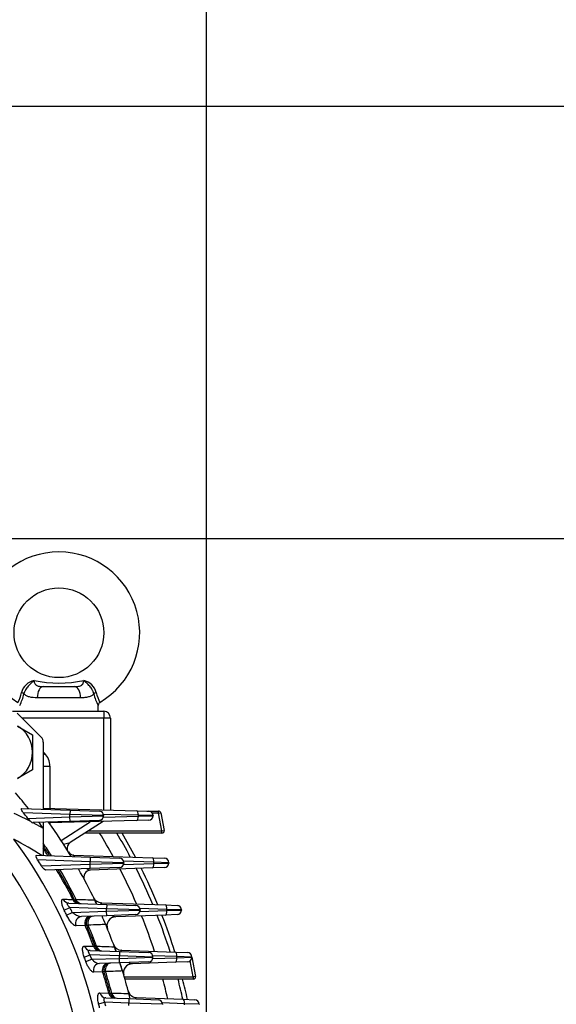
# Model space of a CAD drawing. Units: millimetres. Extents: x 0 to 4557, y -1871 to 2100.
# Drawn here: x 2345 to 2584, y 1172 to 1611 of the extents above; entities that cross this region are included whole.
import ezdxf

# ---------------------------------------------------------------- set-up
doc = ezdxf.new("R2010")
doc.units = ezdxf.units.MM
doc.header["$LTSCALE"] = 5
doc.header["$PDMODE"] = 1
doc.layers.get('0').update_dxf_attribs({"color": 3, "linetype": 'CONTINUOUS'})
doc.layers.get('DEFPOINTS').update_dxf_attribs({"linetype": 'CONTINUOUS'})
for name, color, linetype in [('1MD8490_250HOOD_', 7, 'CONTINUOUS'), ('Default', 7, 'CONTINUOUS'), ('DMMF10019_간략화', 7, 'CONTINUOUS'), ('DMMT10056_080129', 7, 'CONTINUOUS'), ('아이볼트_M20', 7, 'CONTINUOUS'), ('육각볼트_M18', 7, 'CONTINUOUS')]:
    doc.layers.add(name, color=color, linetype=linetype)
doc.styles.add('ROMANS', font='romans.shx', dxfattribs={"bigfont": 'whgtxt.shx'})
doc.styles.add('SEACAD_arial_ttf', font='ARIAL.TTF')
doc.dimstyles.new('ANSImm', dxfattribs={"dimtxt": 3, "dimasz": 3, "dimexe": 1.5, "dimexo": 1.5, "dimgap": 1.5, "dimtad": 1, "dimdec": 1, "dimlfac": 6.666667, "dimdsep": 46, "dimtxsty": 'SEACAD_arial_ttf', "dimblk": 'OPEN', "dimcen": 1.5, "dimclrd": 2, "dimclre": 2, "dimclrt": 7, "dimadec": 0, "dimazin": 0, "dimtfac": 1, "dimtdec": 1, "dimtmove": 0, "dimatfit": 3, "dimldrblk": 'OPEN', "dimfxl": 0, "dimtolj": 1, "dimarcsym": 0})

# ---------------------------------------------------------------- blocks, each defined once
blk = doc.blocks.new('_OPEN')
at = {"color": 0, "linetype": 'ByBlock'}
for p, q in [((-1, 0.167), (0, 0)), ((0, 0), (-1, -0.167)), ((0, 0), (-1, 0))]:
    blk.add_line(p, q, dxfattribs=at)
blk = doc.blocks.new('*D19')
at = {"layer": 'DEFPOINTS', "color": 0, "linetype": 'Continuous', "ltscale": 25.4}
for p in [(2247.59, 1379.68), (2628.21, 1379.68), (2422.32, 869.68)]:
    blk.add_point(p, dxfattribs=at)
at = {"layer": 'DMMF10019_간략화', "color": 2, "linetype": 'Continuous', "lineweight": -2, "ltscale": 25.4}
for p, q in [((2262.59, 1379.68), (2643.21, 1379.68)), ((2628.21, 894.68), (2628.21, 1354.68)), ((2437.32, 869.68), (2643.21, 869.68))]:
    blk.add_line(p, q, dxfattribs=at)
at = {"layer": 'DMMF10019_간략화', "color": 2, "linetype": 'Continuous', "lineweight": -2, "ltscale": 25.4, "xscale": 25, "yscale": 25, "zscale": 25}
for p, rotation in [((2628.21, 1379.68), 90), ((2628.21, 869.68), 270)]:
    blk.add_blockref('_OPEN', p, dxfattribs=dict(at, rotation=rotation))
at = {"layer": 'DMMF10019_간략화', "color": 7, "linetype": 'Continuous', "ltscale": 25.4, "insert": (2604.21, 1124.68), "char_height": 28, "attachment_point": 5, "rotation": 90, "style": 'ROMANS'}
blk.add_mtext('\\A1;\\A1;510', dxfattribs=at)
blk = doc.blocks.new('*D22')
at = {"layer": 'Default', "color": 2, "linetype": 'Continuous', "lineweight": -2, "ltscale": 25.4}
for p, q in [((1916.45, 1145.18), (1916.45, 1702.75)), ((2428.18, 1145.18), (2428.18, 1702.75)), ((1941.45, 1687.75), (2403.18, 1687.75))]:
    blk.add_line(p, q, dxfattribs=at)
at = {"layer": 'DEFPOINTS', "color": 0, "linetype": 'Continuous', "ltscale": 25.4}
for p in [(2428.18, 1687.75), (1916.45, 1130.18), (2428.18, 1130.18)]:
    blk.add_point(p, dxfattribs=at)
at = {"layer": 'Default', "color": 2, "linetype": 'Continuous', "lineweight": -2, "ltscale": 25.4, "xscale": 25, "yscale": 25, "zscale": 25, "rotation": 180}
blk.add_blockref('_OPEN', (1916.45, 1687.75), dxfattribs=at)
at = {"layer": 'Default', "color": 2, "linetype": 'Continuous', "lineweight": -2, "ltscale": 25.4, "xscale": 25, "yscale": 25, "zscale": 25}
blk.add_blockref('_OPEN', (2428.18, 1687.75), dxfattribs=at)
at = {"layer": 'Default', "color": 7, "linetype": 'Continuous', "ltscale": 25.4, "insert": (2172.32, 1711.75), "char_height": 28, "attachment_point": 5, "style": 'ROMANS'}
blk.add_mtext('\\A1;512', dxfattribs=at)
blk = doc.blocks.new('*D25')
at = {"layer": 'DEFPOINTS', "color": 0, "linetype": 'Continuous', "ltscale": 25.4}
for p in [(2283.52, 1572.15), (2698.21, 1572.15), (2595.16, 869.68)]:
    blk.add_point(p, dxfattribs=at)
at = {"layer": 'DMMF10019_간략화', "color": 2, "linetype": 'Continuous', "lineweight": -2, "ltscale": 25.4}
for p, q in [((2298.52, 1572.15), (2713.21, 1572.15)), ((2698.21, 894.68), (2698.21, 1547.15)), ((2610.16, 869.68), (2713.21, 869.68))]:
    blk.add_line(p, q, dxfattribs=at)
at = {"layer": 'DMMF10019_간략화', "color": 2, "linetype": 'Continuous', "lineweight": -2, "ltscale": 25.4, "xscale": 25, "yscale": 25, "zscale": 25}
for p, rotation in [((2698.21, 1572.15), 90), ((2698.21, 869.68), 270)]:
    blk.add_blockref('_OPEN', p, dxfattribs=dict(at, rotation=rotation))
at = {"layer": 'DMMF10019_간략화', "color": 7, "linetype": 'Continuous', "ltscale": 25.4, "insert": (2666.88, 1220.92), "char_height": 28, "attachment_point": 5, "rotation": 90, "style": 'ROMANS'}
blk.add_mtext('\\A1;(702)', dxfattribs=at)

msp = doc.modelspace()

# ---------------------------------------------------------------- linework, layer by layer
at = {"color": 2, "ltscale": 25.4}
msp.add_line((2428.18, 1140.18), (2428.18, 1672.75), dxfattribs=at)
at = {"layer": '1MD8490_250HOOD_', "color": 3, "linetype": 'Continuous', "ltscale": 25.4}
for radius, start, end in [(244.75, 28.9216, 31.7418), (251.3, 28.0311, 30.8224), (253.3, 27.7699, 30.5528), (244.75, 23.3997, 27.4284), (251.3, 22.6926, 26.7204), (253.3, 22.4847, 26.5123), (244.75, 18.11, 22.0487), (251.3, 17.5641, 21.5046), (253.3, 17.4034, 21.3444), (244.75, 12.9841, 15.0874), (251.3, 12.5848, 14.6851), (253.3, 12.4671, 14.5666)]:
    msp.add_arc((2172.32, 1119.68), radius, start, end, dxfattribs=at)
at = {"layer": 'DMMF10019_간략화', "color": 3, "linetype": 'Continuous', "ltscale": 25.4}
for p, q in [((2341.63, 1302.68), (2382.32, 1302.68)), ((2382.32, 1302.68), (2382.32, 1299.68)), ((2382.32, 1299.68), (2345.87, 1299.68)), ((2385.32, 1299.68), (2382.32, 1299.68)), ((2382.32, 1258.76), (2382.32, 1299.68)), ((2385.32, 1299.68), (2385.32, 1258.68)), ((2355.32, 1284.58), (2355.97, 1283.92)), ((2355.32, 1283.27), (2355.97, 1283.92)), ((2355.32, 1278.27), (2358.32, 1278.27)), ((2358.32, 1278.27), (2358.32, 1259.39)), ((2355.32, 1259.47), (2397.09, 1258.37)), ((2397.73, 1256.37), (2382.16, 1256.78)), ((2382.16, 1255.59), (2397.73, 1256)), ((2397.09, 1258.37), (2402.36, 1258.24)), ((2404.31, 1256.24), (2397.73, 1256.37)), ((2397.73, 1256), (2397.73, 1256.37)), ((2397.73, 1256), (2404.31, 1256.13)), ((2401.53, 1258.26), (2406.71, 1258.26)), ((2406.71, 1257.26), (2404.03, 1257.26)), ((2404.31, 1256.24), (2404.31, 1256.13)), ((2406.71, 1257.26), (2406.71, 1258.26)), ((2406.71, 1257.26), (2407.69, 1257.45)), ((2408.25, 1249.45), (2406.71, 1257.26)), ((2407.69, 1257.45), (2409.23, 1249.64)), ((2397.09, 1254), (2357.92, 1252.97)), ((2358.32, 1252.98), (2358.32, 1252.41)), ((2363.28, 1245.17), (2376.24, 1253.45)), ((2382.05, 1253.6), (2367.32, 1244.19)), ((2402.36, 1254.13), (2397.09, 1254)), ((2408.25, 1248.45), (2373.98, 1248.45)), ((2375.54, 1249.45), (2408.25, 1249.45)), ((2408.25, 1249.45), (2409.23, 1249.64)), ((2408.25, 1248.45), (2408.25, 1249.45)), ((2364.37, 1243.48), (2367.32, 1244.19)), ((2368.97, 1238.66), (2404.08, 1237.44)), ((2404.08, 1237.44), (2409.35, 1237.25)), ((2404.08, 1232.93), (2376.3, 1231.96)), ((2404.7, 1235.44), (2391.12, 1235.91)), ((2391.12, 1234.46), (2404.7, 1234.93)), ((2409.35, 1233.12), (2404.08, 1232.93)), ((2404.7, 1234.93), (2404.7, 1235.44)), ((2411.28, 1235.25), (2404.7, 1235.44)), ((2404.7, 1234.93), (2411.28, 1235.12)), ((2411.28, 1235.25), (2411.28, 1235.12)), ((2381.23, 1217.43), (2409.8, 1216.44)), ((2410.41, 1214.44), (2398.44, 1214.86)), ((2409.8, 1216.44), (2415.06, 1216.25)), ((2409.8, 1211.93), (2387.59, 1211.16)), ((2398.44, 1213.51), (2410.41, 1213.93)), ((2415.06, 1212.12), (2409.8, 1211.93)), ((2410.41, 1213.93), (2410.41, 1214.44)), ((2416.99, 1214.25), (2410.41, 1214.44)), ((2410.41, 1213.93), (2416.99, 1214.12)), ((2416.99, 1214.25), (2416.99, 1214.12)), ((2390.26, 1196.28), (2414.31, 1195.44)), ((2414.93, 1193.44), (2404.17, 1193.81)), ((2404.17, 1192.56), (2414.93, 1192.93)), ((2414.31, 1195.44), (2419.58, 1195.25)), ((2414.93, 1192.93), (2414.93, 1193.44)), ((2421.51, 1193.25), (2414.93, 1193.44)), ((2414.93, 1192.93), (2421.51, 1193.12)), ((2421.51, 1193.25), (2421.51, 1193.12)), ((2421.51, 1193.2), (2423.2, 1184.58)), ((2414.31, 1190.93), (2394.94, 1190.26)), ((2419.58, 1191.12), (2414.31, 1190.93)), ((2422.22, 1184.39), (2420.8, 1191.59)), ((2391.46, 1184.39), (2422.22, 1184.39)), ((2423.2, 1184.58), (2422.22, 1184.39)), ((2422.22, 1184.39), (2422.22, 1183.39)), ((2422.22, 1183.39), (2391.76, 1183.39)), ((2396.94, 1175.16), (2417.66, 1174.44)), ((2418.28, 1172.44), (2408.4, 1172.78)), ((2417.66, 1174.44), (2422.93, 1174.25)), ((2418.28, 1171.93), (2418.28, 1172.44)), ((2424.86, 1172.25), (2418.28, 1172.44)), ((2424.86, 1172.25), (2424.86, 1172.12))]:
    msp.add_line(p, q, dxfattribs=at)
for centre, radius, start, end in [((2382.32, 1299.68), 3, 0, 90), ((2350.32, 1278.27), 8, 0, 45), ((2365.32, 1259.8), 10, 180, 183.8964), ((2402.31, 1256.24), 2, 0, 88.5), ((2402.31, 1256.13), 2, 271.5, 0), ((2406.71, 1257.26), 1, 11.1271, 90), ((2408.25, 1249.45), 1, 270, 11.1271), ((2368.93, 1241.67), 3, 122.5581, 195.8113), ((2369.08, 1241.66), 3, 211.7957, 268), ((2409.28, 1235.25), 2, 0, 88), ((2409.28, 1235.12), 2, 272, 0), ((2376.4, 1228.96), 3, 92, 208.1676), ((2381.37, 1221.43), 4, 205.9521, 268), ((2172.32, 1119.68), 228.5, 25.1688, 25.6754), ((2414.99, 1214.25), 2, 0, 88), ((2172.32, 1119.68), 228.5, 22.6633, 23.7166), ((2387.73, 1207.16), 4, 92, 202.101), ((2414.99, 1214.12), 2, 272, 0), ((2390.4, 1200.27), 4, 200.2806, 268), ((2172.32, 1119.68), 228.5, 19.4469, 19.994), ((2419.51, 1193.25), 2, 0, 88), ((2419.51, 1193.12), 2, 272, 0), ((2172.32, 1119.68), 228.5, 17.1411, 18.0136), ((2395.08, 1186.26), 4, 92, 196.6392), ((2422.22, 1184.39), 1, 270, 11.1271), ((2397.08, 1179.16), 4, 194.8207, 268), ((2172.32, 1119.68), 228.5, 13.9284, 14.5189), ((2422.86, 1172.25), 2, 0, 88)]:
    msp.add_arc(centre, radius, start, end, dxfattribs=at)
for centre, major_axis, ratio, start_param, end_param in [((2397.04, 1256.37), (0.05, 2), 0.341917, 4.721342, 6.283185), ((2397.04, 1256), (-0.05, 2), 0.341917, 3.141593, 4.703436), ((2404.01, 1235.44), (0.07, 2), 0.341836, 4.724326, 6.283185), ((2373.73, 1233.81), (2.61, 1.48), 0.176618, 2.90834, 3.141593), ((2404.01, 1234.93), (-0.07, 2), 0.341836, 3.141593, 4.700452), ((2409.73, 1214.44), (0.07, 2), 0.341836, 4.724326, 6.283185), ((2409.73, 1213.93), (-0.07, 2), 0.341836, 3.141593, 4.700452), ((2414.24, 1193.44), (0.07, 2), 0.341836, 4.724326, 6.283185), ((2414.24, 1192.93), (-0.07, 2), 0.341836, 3.141593, 4.700452), ((2417.59, 1172.44), (0.07, 2), 0.341836, 4.724326, 6.283185)]:
    msp.add_ellipse(centre, major_axis=major_axis, ratio=ratio, start_param=start_param, end_param=end_param, dxfattribs=at)
for points, knots in [([(2368.97, 1238.66), (2368.9, 1238.66), (2368.85, 1238.65), (2368.82, 1238.61), (2368.81, 1238.59), (2368.82, 1238.53), (2368.83, 1238.5), (2368.9, 1238.38), (2368.99, 1238.27), (2369.17, 1238.1), (2369.24, 1238.02), (2369.33, 1237.95)], [0, 0, 0, 0, 0.125, 0.125, 0.1875, 0.1875, 0.25, 0.25, 0.375, 0.375, 0.4575846, 0.4575846, 0.4575846, 0.4575846]), ([(2374.7, 1232.56), (2374.71, 1232.56), (2374.72, 1232.55), (2375.04, 1232.38), (2375.33, 1232.24), (2375.74, 1232.08), (2375.87, 1232.04), (2376.1, 1231.98), (2376.21, 1231.96), (2376.3, 1231.96)], [0.4925894, 0.4925894, 0.4925894, 0.4925894, 0.5, 0.5, 0.75, 0.75, 0.875, 0.875, 1, 1, 1, 1]), ([(2381.23, 1217.43), (2381.15, 1217.44), (2381.08, 1217.43), (2380.98, 1217.38), (2380.95, 1217.34), (2380.94, 1217.22), (2380.97, 1217.13), (2381.07, 1216.97), (2381.12, 1216.91), (2381.18, 1216.83), (2381.2, 1216.81), (2381.22, 1216.79)], [0, 0, 0, 0, 0.125, 0.125, 0.25, 0.25, 0.375, 0.375, 0.4375, 0.4375, 0.4613352, 0.4613352, 0.4613352, 0.4613352]), ([(2385.93, 1211.7), (2386.09, 1211.62), (2386.24, 1211.55), (2386.54, 1211.41), (2386.69, 1211.36), (2386.98, 1211.26), (2387.11, 1211.22), (2387.37, 1211.17), (2387.48, 1211.15), (2387.59, 1211.16)], [0.5007764, 0.5007764, 0.5007764, 0.5007764, 0.625, 0.625, 0.75, 0.75, 0.875, 0.875, 1, 1, 1, 1]), ([(2390.26, 1196.28), (2390.19, 1196.28), (2390.12, 1196.27), (2390.01, 1196.24), (2389.97, 1196.21), (2389.9, 1196.11), (2389.89, 1196.05), (2389.91, 1195.92), (2389.92, 1195.87), (2389.95, 1195.78), (2389.97, 1195.73), (2389.99, 1195.69)], [0, 0, 0, 0, 0.125, 0.125, 0.25, 0.25, 0.375, 0.375, 0.4375, 0.4375, 0.4907799, 0.4907799, 0.4907799, 0.4907799]), ([(2393.54, 1190.76), (2393.8, 1190.6), (2394.05, 1190.48), (2394.53, 1190.3), (2394.75, 1190.25), (2394.94, 1190.26)], [0.5021559, 0.5021559, 0.5021559, 0.5021559, 0.75, 0.75, 1, 1, 1, 1]), ([(2396.94, 1175.16), (2396.8, 1175.16), (2396.68, 1175.14), (2396.55, 1175.03), (2396.51, 1174.97), (2396.47, 1174.84), (2396.46, 1174.75), (2396.47, 1174.64), (2396.47, 1174.63), (2396.47, 1174.61)], [0, 0, 0, 0, 0.25, 0.25, 0.375, 0.375, 0.5, 0.5, 0.5172473, 0.5172473, 0.5172473, 0.5172473])]:
    msp.add_open_spline(points, degree=3, knots=knots, dxfattribs=at)
at = {"layer": 'DMMT10056_080129', "color": 3, "linetype": 'Continuous', "ltscale": 25.4}
for p, q in [((2343.75, 1301.81), (2354.44, 1291.12)), ((2355.32, 1289), (2355.32, 1259.12)), ((2345.84, 1259.46), (2367.3, 1258.71)), ((2367.3, 1258.71), (2367.23, 1256.71)), ((2367.3, 1258.71), (2380.3, 1258.25)), ((2367.23, 1256.71), (2346.53, 1257.43)), ((2348.42, 1255.01), (2367.23, 1255.66)), ((2367.23, 1255.66), (2367.23, 1256.71)), ((2382.23, 1256.25), (2367.23, 1256.71)), ((2367.23, 1255.66), (2382.23, 1256.12)), ((2367.3, 1253.66), (2367.23, 1255.66)), ((2382.23, 1256.25), (2382.23, 1256.12)), ((2350.73, 1253.09), (2355.32, 1250.59)), ((2350.78, 1253.09), (2350.73, 1253.09)), ((2367.3, 1253.66), (2350.78, 1253.09)), ((2355.32, 1253.24), (2355.32, 1250.59)), ((2355.32, 1250.59), (2355.32, 1238.44)), ((2380.3, 1254.12), (2367.3, 1253.66)), ((2352.37, 1238.54), (2376.31, 1237.71)), ((2376.31, 1237.71), (2376.24, 1235.71)), ((2376.31, 1237.71), (2389.31, 1237.25)), ((2376.24, 1235.71), (2352.81, 1236.53)), ((2354.48, 1233.9), (2376.24, 1234.66)), ((2376.31, 1232.66), (2356.54, 1231.97)), ((2376.24, 1234.66), (2376.24, 1235.71)), ((2391.24, 1235.25), (2376.24, 1235.71)), ((2376.24, 1234.66), (2391.24, 1235.12)), ((2376.31, 1232.66), (2376.24, 1234.66)), ((2389.31, 1233.12), (2376.31, 1232.66)), ((2391.24, 1235.25), (2391.24, 1235.12)), ((2364.72, 1214.04), (2367.25, 1215.28)), ((2366.66, 1217.3), (2383.61, 1216.71)), ((2383.54, 1214.71), (2367.25, 1215.28)), ((2368.56, 1218.87), (2369.3, 1218.77)), ((2369.3, 1218.77), (2369.97, 1218.94)), ((2383.61, 1216.71), (2383.54, 1214.71)), ((2383.61, 1216.71), (2396.61, 1216.25)), ((2365.74, 1211.92), (2368.29, 1213.13)), ((2368.29, 1213.13), (2383.54, 1213.66)), ((2383.61, 1211.66), (2372.43, 1211.27)), ((2383.54, 1213.66), (2383.54, 1214.71)), ((2398.54, 1214.25), (2383.54, 1214.71)), ((2383.54, 1213.66), (2398.54, 1214.12)), ((2383.61, 1211.66), (2383.54, 1213.66)), ((2396.61, 1212.12), (2383.61, 1211.66)), ((2398.54, 1214.25), (2398.54, 1214.12)), ((2374, 1207.29), (2369.95, 1207.13)), ((2374.68, 1207.25), (2374, 1207.29)), ((2375.34, 1207.43), (2374.68, 1207.25)), ((2373.69, 1198.14), (2377.78, 1198.02)), ((2377.78, 1198.02), (2378.47, 1197.92)), ((2378.47, 1197.92), (2379.13, 1198.06)), ((2373.6, 1193.19), (2376.25, 1194.16)), ((2376.21, 1196.16), (2389.32, 1195.71)), ((2389.25, 1193.71), (2376.25, 1194.16)), ((2389.32, 1195.71), (2389.25, 1193.71)), ((2389.25, 1192.66), (2389.25, 1193.71)), ((2404.25, 1193.25), (2389.25, 1193.71)), ((2389.25, 1192.66), (2404.25, 1193.12)), ((2389.32, 1195.71), (2402.32, 1195.25)), ((2404.25, 1193.25), (2404.25, 1193.12)), ((2374.29, 1191.29), (2376.94, 1192.23)), ((2376.94, 1192.23), (2389.25, 1192.66)), ((2389.32, 1190.66), (2380.43, 1190.35)), ((2389.32, 1190.66), (2389.25, 1192.66)), ((2402.32, 1191.12), (2389.32, 1190.66)), ((2381.77, 1186.63), (2377.85, 1186.48)), ((2382.41, 1186.61), (2381.77, 1186.63)), ((2383.08, 1186.74), (2382.41, 1186.61)), ((2380.61, 1177.31), (2384.55, 1177.19)), ((2384.55, 1177.19), (2385.21, 1177.12)), ((2385.21, 1177.12), (2385.87, 1177.21)), ((2380.03, 1172.39), (2382.76, 1173.08)), ((2393.47, 1172.71), (2382.76, 1173.08)), ((2383.22, 1175.07), (2393.54, 1174.71)), ((2393.54, 1174.71), (2393.47, 1172.71)), ((2393.47, 1171.66), (2393.47, 1172.71)), ((2408.47, 1172.25), (2393.47, 1172.71)), ((2393.54, 1174.71), (2406.54, 1174.25)), ((2408.47, 1172.25), (2408.47, 1172.12))]:
    msp.add_line(p, q, dxfattribs=at)
for centre, radius, start, end in [((2352.32, 1289), 3, 0, 45), ((2172.32, 1119.68), 225, 38.3715, 40.6865), ((2263.73, 1087.95), 186.66, 62.5369, 65.0656), ((2172.32, 1119.68), 222.09, 37.5395, 38.3329), ((2355.05, 1260.05), 8.34, 217.2655, 231.0153), ((2380.23, 1256.25), 2, 0, 88), ((2380.23, 1256.12), 2, 272, 0), ((2350.82, 1254.38), 1.3, 218.6292, 266.1146), ((2172.32, 1119.68), 225, 35.5771, 36.3921), ((2172.32, 1119.68), 228.5, 31.1851, 35.7935), ((2172.32, 1119.68), 211.56, 2.7093, 36.5637), ((2261.64, 1093.35), 172.37, 57.3373, 62.1207), ((2172.32, 1119.68), 221.17, 32.4361, 34.1656), ((2172.32, 1119.68), 220.5, 32.5555, 33.9082), ((2172.32, 1119.68), 219.89, 32.6649, 33.6715), ((2389.24, 1235.25), 2, 0, 88), ((2172.32, 1119.68), 202.17, 334.3971, 35.2983), ((2172.32, 1119.68), 215.01, 32.0877, 32.9165), ((2172.32, 1119.68), 228.5, 25.6754, 29.5795), ((2389.24, 1235.12), 2, 272, 0), ((2172.32, 1119.68), 219.89, 26.8134, 30.7576), ((2172.32, 1119.68), 220.5, 26.7018, 30.6708), ((2172.32, 1119.68), 221.17, 26.6643, 30.5759), ((2172.32, 1119.68), 217.11, 25.4934, 26.1226), ((2371.98, 1220.11), 3, 206.7018, 268), ((2396.54, 1214.25), 2, 0, 88), ((2172.32, 1119.68), 214.29, 25.4934, 26.1226), ((2373.25, 1218.65), 7.42, 228.0378, 263.648), ((2377.44, 1208.45), 3, 92, 203.3997), ((2172.32, 1119.68), 228.5, 22.6633, 23.7166), ((2396.54, 1214.12), 2, 272, 0), ((2172.32, 1119.68), 219.89, 20.8685, 23.4795), ((2172.32, 1119.68), 220.5, 20.783, 23.3997), ((2172.32, 1119.68), 221.17, 20.7541, 23.3728), ((2172.32, 1119.68), 228.5, 19.994, 22.6633), ((2381.27, 1198.99), 3, 200.783, 268), ((2172.32, 1119.68), 214.29, 19.5211, 20.0621), ((2172.32, 1119.68), 217.11, 19.5211, 20.0621), ((2402.25, 1193.25), 2, 0, 88), ((2402.25, 1193.12), 2, 272, 0), ((2380.89, 1195.37), 5.04, 218.5283, 264.7835), ((2385.27, 1187.52), 3, 92, 197.6688), ((2172.32, 1119.68), 228.5, 17.1411, 18.0989), ((2172.32, 1119.68), 219.89, 15.1601, 17.7259), ((2172.32, 1119.68), 220.5, 15.0974, 17.6688), ((2172.32, 1119.68), 221.17, 15.0763, 17.6496), ((2172.32, 1119.68), 228.5, 14.5189, 17.1411), ((2388.1, 1177.9), 3, 195.0974, 268), ((2172.32, 1119.68), 228.5, 13.9284, 14.5189), ((2172.32, 1119.68), 214.29, 13.7541, 14.2377), ((2172.32, 1119.68), 217.11, 13.7541, 14.2377), ((2406.47, 1172.25), 2, 0, 88)]:
    msp.add_arc(centre, radius, start, end, dxfattribs=at)
for centre, major_axis, ratio, start_param, end_param in [((2366.77, 1220.3), (0.1, 3), 0.922043, 2.049249, 3.141593), ((2371.08, 1220.15), (0.1, 3), 0.92277, 2.040488, 3.141593), ((2372.29, 1220.1), (0.1, 3), 0.835381, 1.999192, 3.141593), ((2372.53, 1208.27), (0.1, -3), 0.930303, 3.141593, 5.06974), ((2376.59, 1208.42), (0.1, -3), 0.930639, 3.141593, 5.063426), ((2377.72, 1208.46), (0.1, -3), 0.849908, 3.141593, 5.033488), ((2376.32, 1199.16), (0.1, 3), 0.929005, 1.95114, 3.141593), ((2380.42, 1199.02), (0.1, 3), 0.929398, 1.94438, 3.141593), ((2381.56, 1198.98), (0.1, 3), 0.847588, 1.912358, 3.141593), ((2380.53, 1187.35), (0.1, -3), 0.93458, 3.141593, 4.974289), ((2384.45, 1187.49), (0.1, -3), 0.934743, 3.141593, 4.969753), ((2385.55, 1187.53), (0.1, -3), 0.857653, 3.141593, 4.948181), ((2383.33, 1178.06), (0.1, 3), 0.933667, 1.856517, 3.141593), ((2387.27, 1177.93), (0.1, 3), 0.933866, 1.851547, 3.141593), ((2388.38, 1177.89), (0.1, 3), 0.855987, 1.827925, 3.141593)]:
    msp.add_ellipse(centre, major_axis=major_axis, ratio=ratio, start_param=start_param, end_param=end_param, dxfattribs=at)
for points, knots in [([(2346.53, 1257.43), (2346.35, 1257.66), (2346.18, 1257.89), (2345.89, 1258.35), (2345.76, 1258.59), (2345.64, 1258.9), (2345.61, 1258.99), (2345.58, 1259.17), (2345.58, 1259.24), (2345.61, 1259.35), (2345.64, 1259.39), (2345.72, 1259.45), (2345.78, 1259.46), (2345.84, 1259.46)], [0, 0, 0, 0, 0.25, 0.25, 0.5, 0.5, 0.625, 0.625, 0.75, 0.75, 0.875, 0.875, 1, 1, 1, 1]), ([(2352.81, 1236.53), (2352.66, 1236.76), (2352.52, 1237), (2352.34, 1237.36), (2352.29, 1237.48), (2352.2, 1237.7), (2352.16, 1237.81), (2352.11, 1238.02), (2352.1, 1238.11), (2352.09, 1238.27), (2352.1, 1238.34), (2352.14, 1238.44), (2352.18, 1238.48), (2352.26, 1238.53), (2352.31, 1238.54), (2352.37, 1238.54)], [0, 0, 0, 0, 0.25, 0.25, 0.375, 0.375, 0.5, 0.5, 0.625, 0.625, 0.75, 0.75, 0.875, 0.875, 1, 1, 1, 1]), ([(2356.54, 1231.97), (2356.47, 1231.97), (2356.41, 1231.98), (2356.26, 1232.04), (2356.18, 1232.07), (2356.02, 1232.18), (2355.93, 1232.24), (2355.75, 1232.38), (2355.66, 1232.46), (2355.48, 1232.63), (2355.38, 1232.73), (2355.2, 1232.93), (2355.1, 1233.04), (2354.92, 1233.27), (2354.83, 1233.39), (2354.65, 1233.64), (2354.56, 1233.77), (2354.48, 1233.9)], [0, 0, 0, 0, 0.125, 0.125, 0.25, 0.25, 0.375, 0.375, 0.5, 0.5, 0.625, 0.625, 0.75, 0.75, 0.875, 0.875, 1, 1, 1, 1]), ([(2364.72, 1214.04), (2364.57, 1214.34), (2364.43, 1214.65), (2364.23, 1215.11), (2364.17, 1215.26), (2364.06, 1215.57), (2364, 1215.72), (2363.85, 1216.18), (2363.76, 1216.47), (2363.63, 1217.02), (2363.58, 1217.29), (2363.52, 1217.77), (2363.52, 1217.99), (2363.56, 1218.37), (2363.6, 1218.52), (2363.73, 1218.77), (2363.81, 1218.86), (2364.01, 1218.98), (2364.13, 1219.01), (2364.26, 1219)], [0, 0, 0, 0, 0.125, 0.125, 0.1875, 0.1875, 0.25, 0.25, 0.375, 0.375, 0.5, 0.5, 0.625, 0.625, 0.75, 0.75, 0.875, 0.875, 1, 1, 1, 1]), ([(2364.26, 1219), (2365.04, 1218.98), (2365.81, 1218.96), (2366.58, 1218.93), (2367.24, 1218.91), (2367.9, 1218.89), (2368.56, 1218.87)], [0, 0, 0, 0, 0.537307, 0.537307, 0.537307, 1, 1, 1, 1]), ([(2366.66, 1217.3), (2366.54, 1217.3), (2366.43, 1217.3), (2366.23, 1217.26), (2366.14, 1217.23), (2366.01, 1217.12), (2365.96, 1217.05), (2365.94, 1216.86), (2365.97, 1216.74), (2366.07, 1216.51), (2366.15, 1216.39), (2366.33, 1216.15), (2366.43, 1216.03), (2366.75, 1215.69), (2367, 1215.48), (2367.25, 1215.28)], [0, 0, 0, 0, 0.125, 0.125, 0.25, 0.25, 0.375, 0.375, 0.5, 0.5, 0.625, 0.625, 0.75, 0.75, 1, 1, 1, 1]), ([(2378.26, 1218.69), (2378.34, 1218.51), (2378.42, 1218.35), (2378.57, 1218.02), (2378.64, 1217.88), (2378.76, 1217.63), (2378.81, 1217.52), (2378.9, 1217.34), (2378.94, 1217.26), (2379.03, 1217.07), (2379.06, 1216.99), (2379.11, 1216.88), (2379.12, 1216.86), (2379.12, 1216.86)], [0, 0, 0, 0, 0.125, 0.125, 0.25, 0.25, 0.375, 0.375, 0.5, 0.5, 0.75, 0.75, 1, 1, 1, 1]), ([(2369.95, 1207.13), (2369.82, 1207.13), (2369.67, 1207.16), (2369.36, 1207.28), (2369.19, 1207.37), (2368.84, 1207.61), (2368.67, 1207.75), (2368.3, 1208.09), (2368.11, 1208.29), (2367.73, 1208.72), (2367.54, 1208.96), (2367.16, 1209.47), (2366.97, 1209.75), (2366.6, 1210.33), (2366.42, 1210.63), (2366.07, 1211.26), (2365.9, 1211.58), (2365.74, 1211.92)], [0, 0, 0, 0, 0.125, 0.125, 0.25, 0.25, 0.375, 0.375, 0.5, 0.5, 0.625, 0.625, 0.75, 0.75, 0.875, 0.875, 1, 1, 1, 1]), ([(2383.17, 1207.73), (2382.12, 1207.69), (2381.08, 1207.65), (2380.03, 1207.61), (2378.46, 1207.55), (2376.9, 1207.49), (2375.34, 1207.43)], [0, 0, 0, 0, 0.402085, 0.402085, 0.402085, 1, 1, 1, 1]), ([(2373.6, 1193.19), (2373.49, 1193.51), (2373.38, 1193.83), (2373.2, 1194.46), (2373.12, 1194.77), (2372.99, 1195.38), (2372.94, 1195.67), (2372.89, 1196.08), (2372.87, 1196.22), (2372.86, 1196.48), (2372.85, 1196.73), (2372.87, 1196.95), (2372.89, 1197.16), (2372.9, 1197.25), (2372.96, 1197.53), (2373.02, 1197.68), (2373.13, 1197.86), (2373.17, 1197.91), (2373.26, 1198), (2373.3, 1198.03), (2373.46, 1198.12), (2373.57, 1198.14), (2373.69, 1198.14)], [0, 0, 0, 0, 0.125, 0.125, 0.25, 0.25, 0.375, 0.375, 0.4375, 0.4375, 0.5, 0.5625, 0.5625, 0.625, 0.625, 0.75, 0.75, 0.8125, 0.8125, 0.875, 0.875, 1, 1, 1, 1]), ([(2379.13, 1198.06), (2380.19, 1198.03), (2381.25, 1197.99), (2382.31, 1197.96), (2383.89, 1197.91), (2385.47, 1197.86), (2387.04, 1197.81)], [0, 0, 0, 0, 0.401055, 0.401055, 0.401055, 1, 1, 1, 1]), ([(2387.04, 1197.81), (2387.08, 1197.71), (2387.12, 1197.61), (2387.19, 1197.42), (2387.22, 1197.32), (2387.32, 1197.05), (2387.38, 1196.89), (2387.48, 1196.61), (2387.52, 1196.49), (2387.59, 1196.29), (2387.62, 1196.2), (2387.67, 1196.06), (2387.69, 1196), (2387.73, 1195.91), (2387.74, 1195.87), (2387.77, 1195.78), (2387.78, 1195.76), (2387.78, 1195.76)], [0, 0, 0, 0, 0.0625, 0.0625, 0.125, 0.125, 0.25, 0.25, 0.375, 0.375, 0.5, 0.5, 0.625, 0.625, 0.75, 0.75, 1, 1, 1, 1]), ([(2376.21, 1196.16), (2376.11, 1196.17), (2376, 1196.16), (2375.81, 1196.13), (2375.72, 1196.1), (2375.57, 1196.01), (2375.51, 1195.95), (2375.43, 1195.8), (2375.41, 1195.7), (2375.42, 1195.48), (2375.45, 1195.36), (2375.55, 1195.12), (2375.61, 1194.99), (2375.77, 1194.74), (2375.86, 1194.62), (2376.05, 1194.39), (2376.15, 1194.27), (2376.25, 1194.16)], [0, 0, 0, 0, 0.125, 0.125, 0.25, 0.25, 0.375, 0.375, 0.5, 0.5, 0.625, 0.625, 0.75, 0.75, 0.875, 0.875, 1, 1, 1, 1]), ([(2377.85, 1186.48), (2377.73, 1186.48), (2377.59, 1186.51), (2377.31, 1186.62), (2377.16, 1186.71), (2376.85, 1186.94), (2376.7, 1187.09), (2376.38, 1187.42), (2376.22, 1187.62), (2375.89, 1188.05), (2375.74, 1188.29), (2375.5, 1188.68), (2375.42, 1188.81), (2375.26, 1189.09), (2375.19, 1189.24), (2374.96, 1189.68), (2374.82, 1189.98), (2374.54, 1190.62), (2374.41, 1190.95), (2374.29, 1191.29)], [0, 0, 0, 0, 0.125, 0.125, 0.25, 0.25, 0.375, 0.375, 0.5, 0.5, 0.625, 0.625, 0.6875, 0.6875, 0.75, 0.75, 0.875, 0.875, 1, 1, 1, 1]), ([(2390.67, 1187.03), (2389.64, 1186.99), (2388.62, 1186.95), (2387.59, 1186.91), (2386.09, 1186.86), (2384.58, 1186.8), (2383.08, 1186.74)], [0, 0, 0, 0, 0.405532, 0.405532, 0.405532, 1, 1, 1, 1]), ([(2380.03, 1172.39), (2379.94, 1172.71), (2379.87, 1173.04), (2379.75, 1173.68), (2379.71, 1174), (2379.64, 1174.6), (2379.63, 1174.89), (2379.62, 1175.31), (2379.63, 1175.44), (2379.64, 1175.7), (2379.66, 1175.94), (2379.69, 1176.15), (2379.74, 1176.36), (2379.76, 1176.45), (2379.85, 1176.72), (2379.92, 1176.86), (2380.04, 1177.04), (2380.09, 1177.09), (2380.18, 1177.17), (2380.23, 1177.21), (2380.38, 1177.29), (2380.49, 1177.32), (2380.61, 1177.31)], [0, 0, 0, 0, 0.125, 0.125, 0.25, 0.25, 0.375, 0.375, 0.4375, 0.4375, 0.5, 0.5625, 0.5625, 0.625, 0.625, 0.75, 0.75, 0.8125, 0.8125, 0.875, 0.875, 1, 1, 1, 1]), ([(2385.87, 1177.21), (2386.91, 1177.18), (2387.94, 1177.15), (2388.97, 1177.11), (2390.49, 1177.07), (2392, 1177.02), (2393.52, 1176.97)], [0, 0, 0, 0, 0.40479, 0.40479, 0.40479, 1, 1, 1, 1]), ([(2383.22, 1175.07), (2383.02, 1175.07), (2382.83, 1175.05), (2382.59, 1174.93), (2382.51, 1174.88), (2382.39, 1174.75), (2382.35, 1174.66), (2382.29, 1174.47), (2382.28, 1174.35), (2382.29, 1174.11), (2382.32, 1173.98), (2382.41, 1173.72), (2382.46, 1173.59), (2382.6, 1173.33), (2382.67, 1173.2), (2382.76, 1173.08)], [0, 0, 0, 0, 0.25, 0.25, 0.375, 0.375, 0.5, 0.5, 0.625, 0.625, 0.75, 0.75, 0.875, 0.875, 1, 1, 1, 1])]:
    msp.add_open_spline(points, degree=3, knots=knots, dxfattribs=at)
msp.add_open_spline([(2369.97, 1218.94), (2372.74, 1218.85), (2375.5, 1218.77), (2378.26, 1218.69)], degree=3, dxfattribs=at)
at = {"layer": '아이볼트_M20', "color": 3, "linetype": 'Continuous', "ltscale": 25.4}
for p, q in [((2355.4, 1313.68), (2369.23, 1313.68)), ((2372, 1308.68), (2352.64, 1308.68)), ((2379.82, 1302.68), (2379.82, 1305.4))]:
    msp.add_line(p, q, dxfattribs=at)
msp.add_circle((2362.32, 1337.68), 20, dxfattribs=at)
for centre, radius, start, end in [((2362.32, 1337.68), 36, 90, 239.4673), ((2362.32, 1337.68), 36, 300.5332, 90), ((2352.84, 1309.21), 7.4, 102.3413, 165.7636), ((2362.32, 1366.35), 51.12, 257.5043, 282.4957), ((2371.79, 1309.21), 7.4, 14.2364, 77.6587), ((2332.54, 1313.47), 13.35, 329.4039, 349.4695), ((2327.46, 1314.66), 19.72, 331.6662, 347.6753), ((2397.17, 1314.66), 19.72, 192.3247, 208.3338), ((2392.09, 1313.47), 13.35, 190.5305, 210.5961), ((2381.24, 1305.4), 1.41, 116.4171, 179.7195)]:
    msp.add_arc(centre, radius, start, end, dxfattribs=at)
for centre, major_axis, ratio, start_param, end_param in [((2355.4, 1308.68), (0, -5), 0.553088, 3.141593, 4.712389), ((2369.23, 1308.68), (0, -5), 0.553088, 1.570796, 3.141593), ((2345.3, 1310.45), (1.56, -0.37), 0.409975, 0.521081, 1.432484), ((2379.33, 1310.45), (-1.56, -0.37), 0.409975, 4.850702, 5.762104)]:
    msp.add_ellipse(centre, major_axis=major_axis, ratio=ratio, start_param=start_param, end_param=end_param, dxfattribs=at)
for points, knots in [([(2351.26, 1316.44), (2351.04, 1316.24), (2350.83, 1316.04), (2350.39, 1315.63), (2350.17, 1315.43), (2349.73, 1315.01), (2349.5, 1314.79), (2349.05, 1314.34), (2348.83, 1314.11), (2348.39, 1313.61), (2348.18, 1313.35), (2347.78, 1312.81), (2347.6, 1312.53), (2347.35, 1312.09), (2347.27, 1311.95), (2347.13, 1311.65), (2347.07, 1311.5), (2346.89, 1311.05), (2346.79, 1310.75), (2346.72, 1310.45)], [0, 0, 0, 0, 0.125, 0.125, 0.25, 0.25, 0.375, 0.375, 0.5, 0.5, 0.625, 0.625, 0.75, 0.75, 0.8125, 0.8125, 0.875, 0.875, 1, 1, 1, 1]), ([(2351.26, 1316.44), (2351.27, 1316.19), (2351.3, 1315.95), (2351.4, 1315.49), (2351.47, 1315.28), (2351.66, 1314.89), (2351.77, 1314.72), (2351.99, 1314.49), (2352.08, 1314.42), (2352.25, 1314.29), (2352.34, 1314.23), (2352.63, 1314.08), (2352.85, 1313.99), (2353.31, 1313.86), (2353.56, 1313.81), (2354.06, 1313.74), (2354.32, 1313.72), (2354.86, 1313.69), (2355.13, 1313.68), (2355.4, 1313.68)], [0, 0, 0, 0, 0.125, 0.125, 0.25, 0.25, 0.375, 0.375, 0.4375, 0.4375, 0.5, 0.5, 0.625, 0.625, 0.75, 0.75, 0.875, 0.875, 1, 1, 1, 1]), ([(2369.23, 1313.68), (2369.78, 1313.68), (2370.31, 1313.71), (2371.06, 1313.81), (2371.31, 1313.86), (2371.77, 1313.99), (2371.99, 1314.07), (2372.28, 1314.23), (2372.38, 1314.29), (2372.55, 1314.42), (2372.63, 1314.49), (2372.78, 1314.64), (2372.84, 1314.72), (2372.97, 1314.89), (2373.02, 1314.98), (2373.16, 1315.27), (2373.23, 1315.49), (2373.33, 1315.94), (2373.36, 1316.19), (2373.38, 1316.44)], [0, 0, 0, 0, 0.25, 0.25, 0.375, 0.375, 0.5, 0.5, 0.5625, 0.5625, 0.625, 0.625, 0.6875, 0.6875, 0.75, 0.75, 0.875, 0.875, 1, 1, 1, 1]), ([(2377.91, 1310.45), (2377.84, 1310.75), (2377.75, 1311.05), (2377.57, 1311.5), (2377.5, 1311.65), (2377.36, 1311.95), (2377.28, 1312.09), (2377.03, 1312.53), (2376.85, 1312.81), (2376.46, 1313.35), (2376.24, 1313.61), (2375.81, 1314.11), (2375.58, 1314.34), (2375.14, 1314.79), (2374.91, 1315.01), (2374.46, 1315.43), (2374.24, 1315.63), (2373.8, 1316.04), (2373.59, 1316.24), (2373.38, 1316.44)], [0, 0, 0, 0, 0.125, 0.125, 0.1875, 0.1875, 0.25, 0.25, 0.375, 0.375, 0.5, 0.5, 0.625, 0.625, 0.75, 0.75, 0.875, 0.875, 1, 1, 1, 1]), ([(2352.64, 1308.68), (2351.35, 1308.68), (2350.2, 1308.78), (2348.68, 1309.2), (2348.22, 1309.38), (2347.41, 1309.83), (2347.04, 1310.11), (2346.72, 1310.45)], [0, 0, 0, 0, 0.5, 0.5, 0.75, 0.75, 1, 1, 1, 1]), ([(2377.91, 1310.45), (2377.59, 1310.11), (2377.23, 1309.84), (2376.62, 1309.49), (2376.4, 1309.39), (2375.94, 1309.21), (2375.7, 1309.13), (2374.95, 1308.92), (2374.41, 1308.83), (2373.26, 1308.71), (2372.64, 1308.68), (2372, 1308.68)], [0, 0, 0, 0, 0.25, 0.25, 0.375, 0.375, 0.5, 0.5, 0.75, 0.75, 1, 1, 1, 1])]:
    msp.add_open_spline(points, degree=3, knots=knots, dxfattribs=at)
at = {"layer": '육각볼트_M18', "color": 3, "linetype": 'Continuous', "ltscale": 25.4}
for p, q in [((2343.82, 1296.13), (2350.57, 1292.23)), ((2350.57, 1292.23), (2350.57, 1284.44)), ((2350.57, 1284.44), (2350.57, 1276.65)), ((2350.57, 1276.65), (2343.82, 1272.75))]:
    msp.add_line(p, q, dxfattribs=at)
for start, end in [(0, 60), (300, 0)]:
    msp.add_arc((2337.07, 1284.44), 13.5, start, end, dxfattribs=at)

# ---------------------------------------------------------------- dimensions: what is measured, and where the dimension line sits
at = {"layer": 'Default', "color": 2, "linetype": 'Continuous', "ltscale": 25.4}
dim = msp.add_linear_dim(base=(2428.18, 1687.75), p1=(1916.45, 1130.18), p2=(2428.18, 1130.18), text='512', dimstyle='ANSImm', override={"dimscale": 10, "dimtxt": 2.8, "dimasz": 2.5, "dimgap": 1, "dimlfac": 1, "dimtxsty": 'ROMANS'}, dxfattribs=at)
dim.commit()
dim.dimension.update_dxf_attribs({"geometry": '*D22', "text_midpoint": (2172.32, 1711.75)})
at = {"layer": 'DMMF10019_간략화', "color": 3, "linetype": 'Continuous', "ltscale": 25.4}
dim = msp.add_linear_dim(base=(2698.21, 1572.15), p1=(2595.16, 869.68), p2=(2283.52, 1572.15), angle=90, text='(702)', dimstyle='ANSImm', override={"dimscale": 10, "dimtxt": 2.8, "dimasz": 2.5, "dimgap": 1, "dimlfac": 1, "dimtxsty": 'ROMANS'}, dxfattribs=at)
dim.commit()
dim.dimension.update_dxf_attribs({"geometry": '*D25', "text_midpoint": (2666.88, 1220.92)})
dim = msp.add_linear_dim(base=(2628.21, 1379.68), p1=(2422.32, 869.68), p2=(2247.59, 1379.68), angle=90, text='\\A1;<>', dimstyle='ANSImm', override={"dimscale": 10, "dimtxt": 2.8, "dimasz": 2.5, "dimgap": 1, "dimlfac": 1, "dimtxsty": 'ROMANS'}, dxfattribs=at)
dim.commit()
dim.dimension.update_dxf_attribs({"geometry": '*D19', "text_midpoint": (2628.21, 1124.68), "dimtype": 160})

doc.saveas('drawing.dxf')
